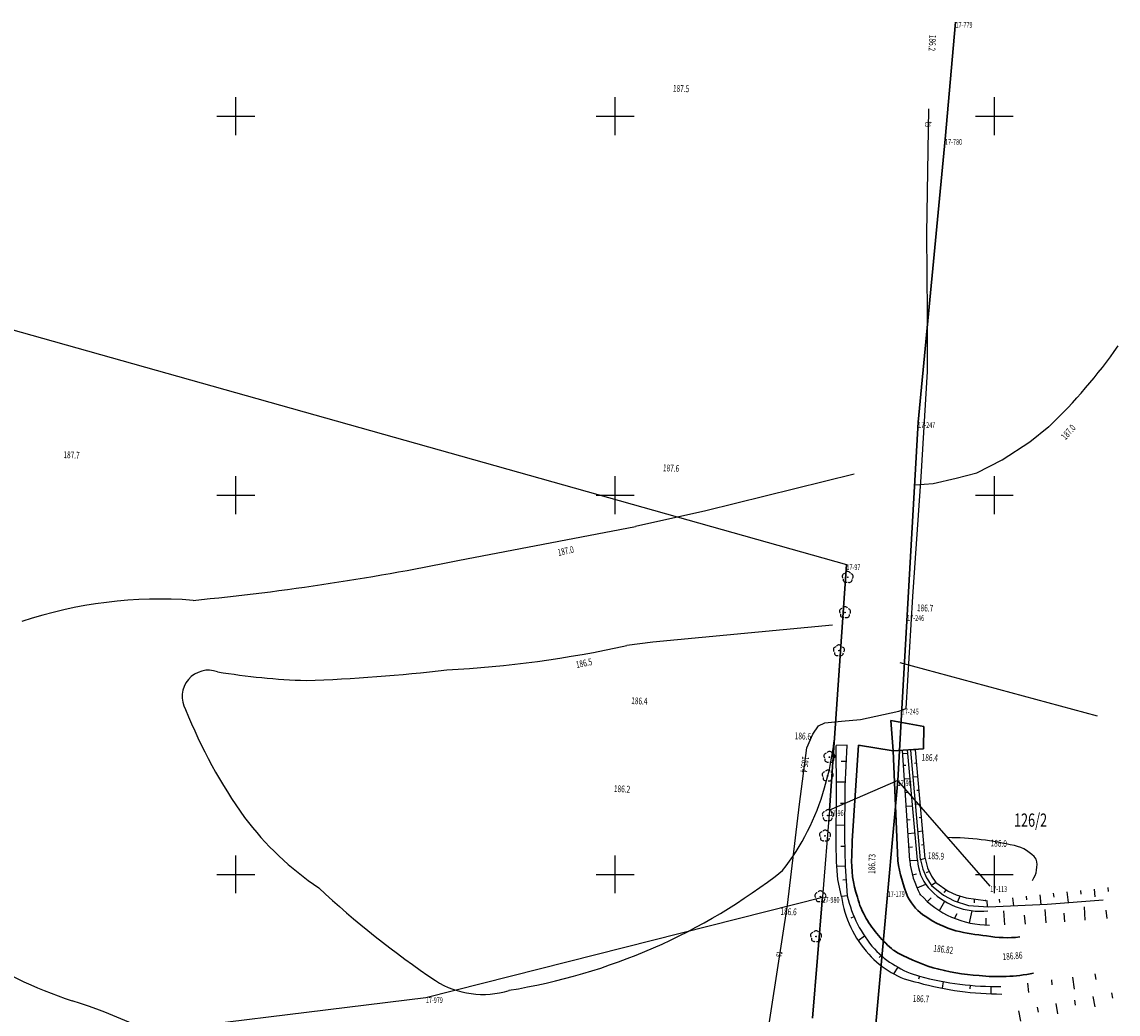
# Model space of a CAD drawing. Units: metres. Extents: x 8417636 to 8418267, y 5668237 to 5668612.
# Drawn here: x 8418122 to 8418266, y 5668482 to 5668612 of the extents above; entities that cross this region are included whole.
import ezdxf
from ezdxf.enums import TextEntityAlignment as Align

# ---------------------------------------------------------------- set-up
doc = ezdxf.new("R2010")
doc.units = ezdxf.units.M
doc.header["$MEASUREMENT"] = 0
for name, pattern in [('1', [0]), ('GDE', [0]), ('KOJ', [0]), ('UPT', [0])]:
    doc.linetypes.add(name, pattern=pattern)
doc.layers.get('0').update_dxf_attribs({"color": 253, "linetype": 'CONTINUOUS'})
for name, color, linetype in [('Dzialki', 253, 'GDE'), ('EDZPD_L_0', 253, '1'), ('EDZPP_T_0', 253, 'CONTINUOUS'), ('EDZTD_T_0', 253, 'CONTINUOUS'), ('Numery_dzialek', 253, 'CONTINUOUS'), ('Numery_punktow', 253, 'CONTINUOUS'), ('PODZIALY_L_0', 253, '1'), ('SZZPZ_T_0', 253, 'CONTINUOUS'), ('UTTOC_T_0', 253, 'CONTINUOUS'), ('UTTOO_T_0', 253, 'CONTINUOUS'), ('UTTPO_L_1', 253, 'UPT'), ('WUKPS_L_0', 253, '1'), ('WWROH_T_0', 253, 'CONTINUOUS'), ('WWRPH_L_0', 253, '1'), ('WWRPP_T_1', 253, 'CONTINUOUS')]:
    doc.layers.add(name, color=color, linetype=linetype)
doc.layers.add('KRZYZE_500_2000S8_L_0', color=253, linetype='1', lineweight=25)
doc.layers.add('SDRPK_L_0', color=252, linetype='KOJ', lineweight=30)
doc.styles.get("Standard").update_dxf_attribs({"font": 'Simplex.SHX', "width": 0.75})

# ---------------------------------------------------------------- blocks, each defined once
blk = doc.blocks.new('DLI')
blk.add_circle((0, 0), 0.045)
for centre, start, end in [((-0.36, 0.12), 102.1497, 221.8548), ((0, 0.38), 30.1454, 149.8546), ((0.36, 0.12), 318.1452, 77.8503), ((-0.22, -0.3), 174.1535, 293.849), ((0.22, -0.3), 246.151, 5.8465)]:
    blk.add_arc(centre, 0.375, start, end)

msp = doc.modelspace()

# ---------------------------------------------------------------- linework, layer by layer
at = {"layer": 'Dzialki'}
for p, q in [((8418244.88, 5668612.41), (8418243.51, 5668596.97)), ((8417987.01, 5668609.41), (8418230.5, 5668540.88)), ((8418243.51, 5668596.97), (8418239.97, 5668559.63)), ((8418239.97, 5668559.63), (8418238.51, 5668534.18)), ((8418228.29, 5668508.46), (8418230.5, 5668540.88)), ((8418238.51, 5668534.18), (8418237.8, 5668521.84)), ((8418237.8, 5668521.84), (8418237.26, 5668512.4)), ((8418237.26, 5668512.4), (8418228.29, 5668508.46)), ((8418237.26, 5668512.4), (8418235.94, 5668497.78)), ((8418249.45, 5668498.44), (8418237.26, 5668512.4)), ((8418228.29, 5668508.46), (8418227.35, 5668497.02)), ((8418235.94, 5668497.78), (8418233.59, 5668471.69)), ((8418227.35, 5668497.02), (8418226.03, 5668481.03))]:
    msp.add_line(p, q, dxfattribs=at)
at = {"layer": 'EDZPD_L_0'}
for p, q in [((8418243.51, 5668596.97), (8418244.88, 5668612.41)), ((8417987.01, 5668609.41), (8418230.5, 5668540.88)), ((8418239.97, 5668559.63), (8418243.51, 5668596.97)), ((8418238.51, 5668534.18), (8418239.97, 5668559.63)), ((8418230.5, 5668540.88), (8418228.29, 5668508.46)), ((8418237.8, 5668521.84), (8418238.51, 5668534.18)), ((8418237.26, 5668512.4), (8418237.8, 5668521.84)), ((8418237.26, 5668512.4), (8418228.29, 5668508.46)), ((8418235.94, 5668497.78), (8418237.26, 5668512.4)), ((8418249.45, 5668498.44), (8418237.26, 5668512.4)), ((8418228.29, 5668508.46), (8418227.35, 5668497.02)), ((8418233.59, 5668471.69), (8418235.94, 5668497.78)), ((8418226.03, 5668481.03), (8418227.35, 5668497.02))]:
    msp.add_line(p, q, dxfattribs=at)
at = {"layer": 'KRZYZE_500_2000S8_L_0', "linetype": '1'}
for p, q in [((8418150, 5668597.5), (8418150, 5668602.5)), ((8418200, 5668597.5), (8418200, 5668602.5)), ((8418250, 5668597.5), (8418250, 5668602.5)), ((8418147.5, 5668600), (8418152.5, 5668600)), ((8418197.5, 5668600), (8418202.5, 5668600)), ((8418247.5, 5668600), (8418252.5, 5668600)), ((8418150, 5668547.5), (8418150, 5668552.5)), ((8418200, 5668547.5), (8418200, 5668552.5)), ((8418250, 5668547.5), (8418250, 5668552.5)), ((8418147.5, 5668550), (8418152.5, 5668550)), ((8418197.5, 5668550), (8418202.5, 5668550)), ((8418247.5, 5668550), (8418252.5, 5668550)), ((8418150, 5668497.5), (8418150, 5668502.5)), ((8418200, 5668497.5), (8418200, 5668502.5)), ((8418250, 5668497.5), (8418250, 5668502.5)), ((8418147.5, 5668500), (8418152.5, 5668500)), ((8418197.5, 5668500), (8418202.5, 5668500)), ((8418247.5, 5668500), (8418252.5, 5668500))]:
    msp.add_line(p, q, dxfattribs=at)
at = {"layer": 'PODZIALY_L_0'}
for p, q in [((8418175.06, 5668483.77), (8418227.35, 5668497)), ((8418084.32, 5668472.64), (8418175.06, 5668483.77))]:
    msp.add_line(p, q, dxfattribs=at)
at = {"layer": 'SDRPK_L_0'}
for p, q in [((8418236.37, 5668520.31), (8418240.69, 5668519.5)), ((8418236.64, 5668516.29), (8418236.37, 5668520.31)), ((8418240.69, 5668519.5), (8418240.65, 5668516.55)), ((8418231.27, 5668504.41), (8418232.07, 5668517.04)), ((8418232.07, 5668517.04), (8418236.64, 5668516.29)), ((8418240.65, 5668516.55), (8418236.64, 5668516.29)), ((8418236.64, 5668516.29), (8418237.27, 5668501.79)), ((8418231.2, 5668502.42), (8418231.27, 5668504.41))]:
    msp.add_line(p, q, dxfattribs=at)
for centre, radius, start, end in [((8418246.06, 5668501.71), 14.88, 177.25, 198.478), ((8418256.71, 5668504.66), 19.65, 188.4032, 202.9169), ((8418242.42, 5668499.64), 10.8, 194.2042, 210.2459), ((8418244.53, 5668500.03), 6.65, 207.0252, 237.3894), ((8418247.84, 5668503.19), 17.28, 211.3658, 229.8815), ((8418248.49, 5668505.37), 13.28, 235.4308, 254.4724), ((8418251.45, 5668519.43), 27.64, 256.3479, 264.8652), ((8418251.65, 5668505.85), 14.2, 259.1774, 276.8908), ((8418248.77, 5668510.36), 23.68, 239.3709, 253.1743), ((8418250.09, 5668517.11), 30.53, 254.4826, 266.0413), ((8418250.53, 5668511.52), 25, 264.144, 280.6478)]:
    msp.add_arc(centre, radius, start, end, dxfattribs=at)
at = {"layer": 'UTTPO_L_1'}
for p, q in [((8418241.12, 5668584.49), (8418241.38, 5668600.97)), ((8418241.19, 5668573.94), (8418241.12, 5668584.49)), ((8418241.17, 5668566.3), (8418241.19, 5668573.94)), ((8418240.36, 5668552.44), (8418241.17, 5668566.3)), ((8418239.27, 5668536.63), (8418240.36, 5668552.44)), ((8418238.37, 5668521.87), (8418239.27, 5668536.63)), ((8418232.35, 5668520.43), (8418237.42, 5668521.52)), ((8418237.42, 5668521.52), (8418238.37, 5668521.87)), ((8418226.08, 5668518.51), (8418226.84, 5668519.6)), ((8418226.84, 5668519.6), (8418227.65, 5668519.97)), ((8418227.65, 5668519.97), (8418229.83, 5668520.2)), ((8418229.83, 5668520.2), (8418232.35, 5668520.43)), ((8418225.29, 5668516.68), (8418226.08, 5668518.51)), ((8418224.3, 5668509.24), (8418225.29, 5668516.68)), ((8418222.74, 5668495.95), (8418224.3, 5668509.24)), ((8418219.67, 5668476.28), (8418222.74, 5668495.95))]:
    msp.add_line(p, q, dxfattribs=at)
at = {"layer": 'WUKPS_L_0'}
for p, q in [((8418230.61, 5668517.04), (8418229.14, 5668516.99)), ((8418229.21, 5668510.98), (8418229.14, 5668516.99)), ((8418230.35, 5668511.58), (8418230.61, 5668517.04)), ((8418238.85, 5668501.81), (8418237.89, 5668516.37)), ((8418237.92, 5668515.95), (8418238.57, 5668516)), ((8418239.85, 5668501.86), (8418238.54, 5668516.41)), ((8418239.6, 5668516.44), (8418239, 5668516.38)), ((8418240.26, 5668501.93), (8418239, 5668516.38)), ((8418240.86, 5668502.09), (8418239.6, 5668516.44)), ((8418230.51, 5668514.87), (8418229.81, 5668514.87)), ((8418238.01, 5668514.39), (8418238.34, 5668514.4)), ((8418239.75, 5668514.65), (8418239.46, 5668514.62)), ((8418238.13, 5668512.59), (8418238.83, 5668512.63)), ((8418239.91, 5668512.85), (8418239.31, 5668512.81)), ((8418229.16, 5668504.01), (8418229.21, 5668510.98)), ((8418230.38, 5668512.14), (8418229.2, 5668512.15)), ((8418230.28, 5668504.96), (8418230.35, 5668511.58)), ((8418238.24, 5668510.8), (8418238.63, 5668510.82)), ((8418240.07, 5668511.06), (8418239.77, 5668511.04)), ((8418230.32, 5668509.34), (8418229.72, 5668509.34)), ((8418238.36, 5668509), (8418239.17, 5668509.05)), ((8418240.23, 5668509.27), (8418239.62, 5668509.21)), ((8418230.27, 5668506.46), (8418229.19, 5668506.48)), ((8418238.49, 5668507.2), (8418238.91, 5668507.23)), ((8418240.39, 5668507.48), (8418240.08, 5668507.45)), ((8418238.61, 5668505.41), (8418239.51, 5668505.47)), ((8418240.54, 5668505.68), (8418239.94, 5668505.62)), ((8418229.17, 5668501.65), (8418229.16, 5668504.01)), ((8418230.27, 5668503.66), (8418229.77, 5668503.66)), ((8418230.36, 5668501.09), (8418230.28, 5668504.96)), ((8418238.73, 5668503.61), (8418239.2, 5668503.64)), ((8418240.7, 5668503.89), (8418240.4, 5668503.86)), ((8418240.86, 5668502.09), (8418240.26, 5668501.93)), ((8418240.86, 5668502.09), (8418241.18, 5668500.87)), ((8418229.38, 5668499.32), (8418229.17, 5668501.65)), ((8418230.36, 5668501.09), (8418229.23, 5668501.03)), ((8418230.62, 5668497.15), (8418230.36, 5668501.09)), ((8418238.85, 5668501.81), (8418239.85, 5668501.86)), ((8418240.26, 5668501.93), (8418240.58, 5668500.67)), ((8418240.58, 5668500.67), (8418241.05, 5668499.54)), ((8418241.18, 5668500.87), (8418241.71, 5668499.75)), ((8418229.84, 5668497.08), (8418229.38, 5668499.32)), ((8418230.48, 5668499.26), (8418230.01, 5668499.23)), ((8418239.19, 5668499.93), (8418239.75, 5668500.09)), ((8418241.41, 5668500.39), (8418241.01, 5668500.19)), ((8418241.05, 5668499.54), (8418241.71, 5668498.55)), ((8418241.71, 5668499.75), (8418242.29, 5668498.92)), ((8418239.82, 5668498.21), (8418240.95, 5668498.72)), ((8418242.29, 5668498.92), (8418241.71, 5668498.55)), ((8418241.71, 5668498.55), (8418243.28, 5668497.28)), ((8418242.29, 5668498.92), (8418243.93, 5668497.78)), ((8418243.65, 5668497.97), (8418243.36, 5668497.63)), ((8418243.93, 5668497.78), (8418244.96, 5668497.31)), ((8418261.36, 5668497.88), (8418261.41, 5668497.37)), ((8418263.15, 5668498.07), (8418263.26, 5668497.02)), ((8418264.94, 5668498.27), (8418265, 5668497.73)), ((8418230.62, 5668497.15), (8418229.84, 5668497.08)), ((8418241.2, 5668496.42), (8418241.68, 5668496.91)), ((8418242.76, 5668495.22), (8418243.46, 5668496.45)), ((8418243.28, 5668497.28), (8418244.72, 5668496.52)), ((8418244.72, 5668496.52), (8418246.59, 5668495.9)), ((8418244.96, 5668497.31), (8418246.27, 5668496.89)), ((8418245.43, 5668497.13), (8418245.16, 5668496.37)), ((8418246.27, 5668496.89), (8418248.83, 5668496.54)), ((8418247.34, 5668496.74), (8418247.32, 5668496.23)), ((8418249, 5668496.56), (8418249.06, 5668495.73)), ((8418250.62, 5668496.73), (8418250.67, 5668496.29)), ((8418252.41, 5668496.92), (8418252.51, 5668495.87)), ((8418254.2, 5668497.12), (8418254.25, 5668496.65)), ((8418255.99, 5668497.31), (8418256.11, 5668496.03)), ((8418256.96, 5668496.06), (8418264.35, 5668496.66)), ((8418257.77, 5668497.5), (8418257.83, 5668497.01)), ((8418259.57, 5668497.69), (8418259.73, 5668496.29)), ((8418244.74, 5668494.2), (8418245.08, 5668494.86)), ((8418246.59, 5668495.9), (8418249.23, 5668495.72)), ((8418246.71, 5668493.6), (8418247.08, 5668495.2)), ((8418249.23, 5668495.72), (8418256.96, 5668496.06)), ((8418251.38, 5668493.36), (8418251.25, 5668495.2)), ((8418256.82, 5668493.59), (8418256.69, 5668495.36)), ((8418259.3, 5668493.74), (8418259.19, 5668494.87)), ((8418261.99, 5668493.94), (8418261.89, 5668495.71)), ((8418264.87, 5668494.2), (8418264.76, 5668495.27)), ((8418231.12, 5668494.28), (8418231.5, 5668494.44)), ((8418248.94, 5668493.33), (8418248.94, 5668494.22)), ((8418254.09, 5668493.45), (8418253.99, 5668494.62)), ((8418232.03, 5668491.29), (8418232.88, 5668491.88)), ((8418235.09, 5668489.3), (8418234.82, 5668489.04)), ((8418237.28, 5668487.75), (8418236.71, 5668486.88)), ((8418240.14, 5668486.57), (8418240.02, 5668486.16)), ((8418260.32, 5668486.46), (8418260.51, 5668484.88)), ((8418263.24, 5668486.88), (8418263.36, 5668486.12)), ((8418243.25, 5668485.86), (8418243.12, 5668484.98)), ((8418246.8, 5668485.38), (8418246.75, 5668484.89)), ((8418249.52, 5668485.22), (8418249.55, 5668484.25)), ((8418254.36, 5668485.66), (8418254.48, 5668484.43)), ((8418257.53, 5668486.08), (8418257.58, 5668485.45)), ((8418260.55, 5668483.42), (8418260.67, 5668482.73)), ((8418263, 5668483.88), (8418263.25, 5668482.52)), ((8418265.46, 5668484.36), (8418265.58, 5668483.67)), ((8418253.18, 5668482.02), (8418253.43, 5668480.66)), ((8418255.63, 5668482.48), (8418255.76, 5668481.81)), ((8418258.09, 5668482.96), (8418258.34, 5668481.59))]:
    msp.add_line(p, q, dxfattribs=at)
for centre, radius, start, end in [((8418250.32, 5668502.95), 11.53, 185.6828, 209.0106), ((8418246.17, 5668502.29), 6.33, 183.9249, 219.3465), ((8418248.19, 5668504.3), 9.17, 221.0275, 276.023), ((8418243.78, 5668499.05), 14.08, 188.023, 222.7924), ((8418246.16, 5668500.7), 15.94, 192.8517, 221.3243), ((8418249.28, 5668505.46), 12.14, 221.8506, 270.4109), ((8418242.19, 5668497.11), 11.6, 221.1136, 259.0194), ((8418243.71, 5668499.18), 13.11, 223.4437, 254.2049), ((8418250.35, 5668524.08), 38.87, 254.779, 270.7738), ((8418251.02, 5668525.58), 41.36, 254.522, 269.9755)]:
    msp.add_arc(centre, radius, start, end, dxfattribs=at)
for p in [(8418240.24, 5668497.36), (8418248.83, 5668496.54)]:
    msp.add_point(p, dxfattribs=at)
at = {"layer": 'WWRPH_L_0'}
for p, q in [((8418254.69, 5668557.04), (8418257.2, 5668559.06)), ((8418251.05, 5668554.66), (8418254.69, 5668557.04)), ((8418247.7, 5668552.97), (8418251.05, 5668554.66)), ((8418231.51, 5668552.78), (8418211.97, 5668547.94)), ((8418244.97, 5668552.24), (8418247.7, 5668552.97)), ((8418239.57, 5668551.39), (8418241.93, 5668551.56)), ((8418241.93, 5668551.56), (8418244.97, 5668552.24)), ((8418211.97, 5668547.94), (8418202.7, 5668545.86)), ((8418180.41, 5668541.63), (8418202.7, 5668545.86)), ((8418228.67, 5668532.86), (8418204.96, 5668530.62)), ((8418204.96, 5668530.62), (8418201.56, 5668530.18)), ((8418237.55, 5668527.94), (8418263.55, 5668520.93))]:
    msp.add_line(p, q, dxfattribs=at)
for centre, radius, start, end in [((8418209.22, 5668609.36), 69.52, 313.6478, 325.2117), ((8418112.44, 5668866.77), 332.17, 275.5156, 281.807), ((8418139.97, 5668479.28), 57.03, 85.5785, 108.5715), ((8418170.25, 5668672.76), 145.98, 272.9808, 282.3856), ((8418146.41, 5668523.45), 3.48, 69.9016, 209.6566), ((8418161.88, 5668611.8), 86.27, 260.4765, 268.2772), ((8418151.93, 5668745.11), 219.66, 271.9198, 276.7737), ((8418206.58, 5668547.01), 68.06, 201.8035, 215.4964), ((8418192.97, 5668521.68), 36.14, 343.467, 356.3285), ((8418196.86, 5668520.15), 31.98, 322.0827, 344.1163), ((8418183.09, 5668531.45), 39.91, 216.8861, 236.3045), ((8418243.47, 5668464.65), 40.2, 76.8028, 89.4758), ((8418251.54, 5668498.77), 5.14, 39.189, 77.4847), ((8418252.12, 5668501.17), 3.51, 326.1343, 14.0825), ((8418173.57, 5668562.24), 78.52, 279.1211, 308.1626), ((8418244.86, 5668587.76), 122.7, 226.8511, 236.0387), ((8418149.28, 5668544.51), 64.66, 237.3342, 251.1796), ((8418182.54, 5668495.73), 11.56, 237.4468, 287.5187), ((8418109.67, 5668422.02), 64.09, 56.6342, 72.9904)]:
    msp.add_arc(centre, radius, start, end, dxfattribs=at)

# ---------------------------------------------------------------- block references
at = {"layer": 'SZZPZ_T_0', "rotation": 357.7300000762813}
for p in [(8418230.67, 5668539.18), (8418230.31, 5668534.54), (8418229.51, 5668529.51), (8418228.25, 5668515.46), (8418228.03, 5668513), (8418228.05, 5668507.76), (8418227.67, 5668505.09), (8418227.07, 5668497.07), (8418226.49, 5668491.81)]:
    msp.add_blockref('DLI', p, dxfattribs=at)

# ---------------------------------------------------------------- texts
at = {"layer": 'EDZPP_T_0', "oblique": 15, "width": 0.7}
for s, p in [('17-779', (8418244.88, 5668612.41)), ('17-780', (8418243.51, 5668596.97)), ('17-247', (8418239.97, 5668559.63)), ('17-97', (8418230.5, 5668540.88)), ('17-246', (8418238.51, 5668534.18)), ('17-245', (8418237.8, 5668521.84)), ('17-98', (8418237.26, 5668512.4)), ('17-96', (8418228.29, 5668508.46)), ('17-179', (8418235.94, 5668497.78)), ('17-113', (8418249.45, 5668498.44)), ('17-980', (8418227.35, 5668497.02)), ('17-979', (8418175.06, 5668483.79))]:
    msp.add_text(s, height=0.75, dxfattribs=at).set_placement(p, align=Align.TOP_LEFT)
at = {"layer": 'EDZTD_T_0', "oblique": 15, "width": 0.7}
msp.add_text('126/2', height=1.75, dxfattribs=at).set_placement((8418252.59, 5668508.03), align=Align.TOP_LEFT)
at = {"layer": 'Numery_dzialek', "oblique": 15, "width": 0.7}
msp.add_text('126/2', height=1.75, dxfattribs=at).set_placement((8418252.59, 5668508.03), align=Align.TOP_LEFT)
at = {"layer": 'Numery_punktow', "oblique": 15, "width": 0.7}
for s, p in [('17-779', (8418244.88, 5668612.41)), ('17-780', (8418243.51, 5668596.97)), ('17-247', (8418239.97, 5668559.63)), ('17-97', (8418230.5, 5668540.88)), ('17-246', (8418238.51, 5668534.18)), ('17-245', (8418237.8, 5668521.84)), ('17-98', (8418237.26, 5668512.4)), ('17-96', (8418228.29, 5668508.46)), ('17-179', (8418235.94, 5668497.78)), ('17-113', (8418249.45, 5668498.44)), ('17-980', (8418227.35, 5668497.02)), ('17-979', (8418175.06, 5668483.79))]:
    msp.add_text(s, height=0.75, dxfattribs=at).set_placement(p, align=Align.TOP_LEFT)
at = {"layer": 'UTTOC_T_0', "oblique": 15, "width": 0.7}
for s, rotation, p in [('186.2', 267.0535, (8418241.88, 5668610.72)), ('185.4', 262.3725, (8418225.14, 5668515.56))]:
    msp.add_text(s, height=0.9, rotation=rotation, dxfattribs=at).set_placement(p, align=Align.MIDDLE_LEFT)
at = {"layer": 'UTTOO_T_0', "oblique": 15, "width": 0.7}
for rotation, p in [(269.1149, (8418241.35, 5668599.28)), (261.1161, (8418221.78, 5668489.81))]:
    msp.add_text('ts', height=0.9, rotation=rotation, dxfattribs=at).set_placement(p, align=Align.MIDDLE_LEFT)
at = {"layer": 'WWROH_T_0', "oblique": 15, "width": 0.7}
for s, rotation, p in [('187.0', 48.1, (8418260.09, 5668558.02)), (' 187.0', 12.11, (8418193.49, 5668542.19)), ('186.5', 11.38, (8418195.99, 5668527.41)), (' 186.0', 357.18, (8418250.46, 5668503.65))]:
    msp.add_text(s, height=0.9, rotation=rotation, dxfattribs=at).set_placement(p, align=Align.CENTER)
at = {"layer": 'WWRPP_T_1', "oblique": 15, "width": 0.7}
for s, rotation, p in [('187.5', 357.73, (8418207.65, 5668604.13)), ('187.7', 357.73, (8418127.3, 5668555.8)), ('187.6', 357.73, (8418206.33, 5668554.07)), ('186.7', 357.73, (8418239.82, 5668535.62)), ('186.4', 357.73, (8418202.15, 5668523.36)), ('186.6', 357.73, (8418223.71, 5668518.73)), ('186.4', 357.73, (8418240.44, 5668515.89)), ('186.2', 357.73, (8418199.87, 5668511.76)), ('186.73', 88.93, (8418233.39, 5668500.08)), ('185.9', 357.73, (8418241.25, 5668502.92)), ('186.6', 357.73, (8418221.82, 5668495.57)), ('186.82', 353.05, (8418242.03, 5668490.73)), ('186.86', 4.97, (8418251.04, 5668489.58)), ('186.7', 357.73, (8418239.27, 5668484.09))]:
    msp.add_text(s, height=0.9, rotation=rotation, dxfattribs=at).set_placement(p, align=Align.TOP_LEFT)

doc.saveas('drawing.dxf')
